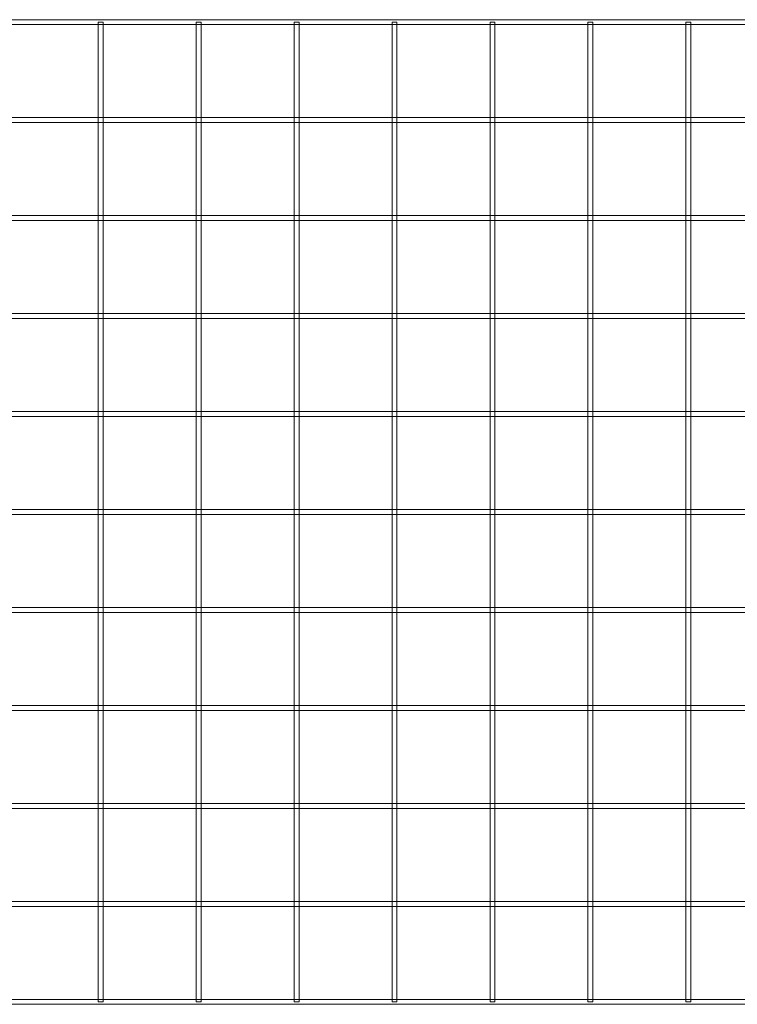
# Model space of a CAD drawing. Units: millimetres. Extents: x 0 to 42, y 0 to 29.8.
# Drawn here: x 11.8 to 13.3, y 23.6 to 25.6 of the extents above; entities that cross this region are included whole.
import ezdxf

# ---------------------------------------------------------------- set-up
doc = ezdxf.new("R2010")
doc.units = ezdxf.units.MM
doc.linetypes.add('HIDDEN', pattern=[0.1905, 0.127, -0.0635])

msp = doc.modelspace()

# ---------------------------------------------------------------- linework, layer by layer
at = {"color": 7, "linetype": 'Continuous', "lineweight": 18}
for p, q in [((26.57648, 25.63295), (7.57648, 25.63295)), ((11.78148, 25.62295), (11.97148, 25.62295)), ((11.97148, 25.62295), (11.97148, 25.43295)), ((11.98148, 25.62295), (12.17148, 25.62295)), ((11.98148, 25.43295), (11.98148, 25.62295)), ((12.17148, 25.62295), (12.17148, 25.43295)), ((12.18148, 25.62295), (12.37148, 25.62295)), ((12.18148, 25.43295), (12.18148, 25.62295)), ((12.37148, 25.62295), (12.37148, 25.43295)), ((12.38148, 25.62295), (12.57148, 25.62295)), ((12.38148, 25.43295), (12.38148, 25.62295)), ((12.57148, 25.62295), (12.57148, 25.43295)), ((12.58148, 25.62295), (12.77148, 25.62295)), ((12.58148, 25.43295), (12.58148, 25.62295)), ((12.77148, 25.62295), (12.77148, 25.43295)), ((12.78148, 25.62295), (12.97148, 25.62295)), ((12.78148, 25.43295), (12.78148, 25.62295)), ((12.97148, 25.62295), (12.97148, 25.43295)), ((12.98148, 25.62295), (13.17148, 25.62295)), ((12.98148, 25.43295), (12.98148, 25.62295)), ((13.17148, 25.62295), (13.17148, 25.43295)), ((13.18148, 25.62295), (13.37148, 25.62295)), ((13.18148, 25.43295), (13.18148, 25.62295)), ((11.97148, 25.43295), (11.78148, 25.43295)), ((12.17148, 25.43295), (11.98148, 25.43295)), ((12.37148, 25.43295), (12.18148, 25.43295)), ((12.57148, 25.43295), (12.38148, 25.43295)), ((12.77148, 25.43295), (12.58148, 25.43295)), ((12.97148, 25.43295), (12.78148, 25.43295)), ((13.17148, 25.43295), (12.98148, 25.43295)), ((13.37148, 25.43295), (13.18148, 25.43295)), ((11.78148, 25.42295), (11.97148, 25.42295)), ((11.97148, 25.42295), (11.97148, 25.23295)), ((11.98148, 25.42295), (12.17148, 25.42295)), ((11.98148, 25.23295), (11.98148, 25.42295)), ((12.17148, 25.42295), (12.17148, 25.23295)), ((12.18148, 25.42295), (12.37148, 25.42295)), ((12.18148, 25.23295), (12.18148, 25.42295)), ((12.37148, 25.42295), (12.37148, 25.23295)), ((12.38148, 25.42295), (12.57148, 25.42295)), ((12.38148, 25.23295), (12.38148, 25.42295)), ((12.57148, 25.42295), (12.57148, 25.23295)), ((12.58148, 25.42295), (12.77148, 25.42295)), ((12.58148, 25.23295), (12.58148, 25.42295)), ((12.77148, 25.42295), (12.77148, 25.23295)), ((12.78148, 25.42295), (12.97148, 25.42295)), ((12.78148, 25.23295), (12.78148, 25.42295)), ((12.97148, 25.42295), (12.97148, 25.23295)), ((12.98148, 25.42295), (13.17148, 25.42295)), ((12.98148, 25.23295), (12.98148, 25.42295)), ((13.17148, 25.42295), (13.17148, 25.23295)), ((13.18148, 25.42295), (13.37148, 25.42295)), ((13.18148, 25.23295), (13.18148, 25.42295)), ((11.97148, 25.23295), (11.78148, 25.23295)), ((12.17148, 25.23295), (11.98148, 25.23295)), ((12.37148, 25.23295), (12.18148, 25.23295)), ((12.57148, 25.23295), (12.38148, 25.23295)), ((12.77148, 25.23295), (12.58148, 25.23295)), ((12.97148, 25.23295), (12.78148, 25.23295)), ((13.17148, 25.23295), (12.98148, 25.23295)), ((13.37148, 25.23295), (13.18148, 25.23295)), ((11.78148, 25.22295), (11.97148, 25.22295)), ((11.97148, 25.22295), (11.97148, 25.03295)), ((11.98148, 25.22295), (12.17148, 25.22295)), ((11.98148, 25.03295), (11.98148, 25.22295)), ((12.17148, 25.22295), (12.17148, 25.03295)), ((12.18148, 25.22295), (12.37148, 25.22295)), ((12.18148, 25.03295), (12.18148, 25.22295)), ((12.37148, 25.22295), (12.37148, 25.03295)), ((12.38148, 25.22295), (12.57148, 25.22295)), ((12.38148, 25.03295), (12.38148, 25.22295)), ((12.57148, 25.22295), (12.57148, 25.03295)), ((12.58148, 25.22295), (12.77148, 25.22295)), ((12.58148, 25.03295), (12.58148, 25.22295)), ((12.77148, 25.22295), (12.77148, 25.03295)), ((12.78148, 25.22295), (12.97148, 25.22295)), ((12.78148, 25.03295), (12.78148, 25.22295)), ((12.97148, 25.22295), (12.97148, 25.03295)), ((12.98148, 25.22295), (13.17148, 25.22295)), ((12.98148, 25.03295), (12.98148, 25.22295)), ((13.17148, 25.22295), (13.17148, 25.03295)), ((13.18148, 25.22295), (13.37148, 25.22295)), ((13.18148, 25.03295), (13.18148, 25.22295)), ((11.97148, 25.03295), (11.78148, 25.03295)), ((12.17148, 25.03295), (11.98148, 25.03295)), ((12.37148, 25.03295), (12.18148, 25.03295)), ((12.57148, 25.03295), (12.38148, 25.03295)), ((12.77148, 25.03295), (12.58148, 25.03295)), ((12.97148, 25.03295), (12.78148, 25.03295)), ((13.17148, 25.03295), (12.98148, 25.03295)), ((13.37148, 25.03295), (13.18148, 25.03295)), ((11.78148, 25.02295), (11.97148, 25.02295)), ((11.97148, 25.02295), (11.97148, 24.83295)), ((11.98148, 25.02295), (12.17148, 25.02295)), ((11.98148, 24.83295), (11.98148, 25.02295)), ((12.17148, 25.02295), (12.17148, 24.83295)), ((12.18148, 25.02295), (12.37148, 25.02295)), ((12.18148, 24.83295), (12.18148, 25.02295)), ((12.37148, 25.02295), (12.37148, 24.83295)), ((12.38148, 25.02295), (12.57148, 25.02295)), ((12.38148, 24.83295), (12.38148, 25.02295)), ((12.57148, 25.02295), (12.57148, 24.83295)), ((12.58148, 25.02295), (12.77148, 25.02295)), ((12.58148, 24.83295), (12.58148, 25.02295)), ((12.77148, 25.02295), (12.77148, 24.83295)), ((12.78148, 25.02295), (12.97148, 25.02295)), ((12.78148, 24.83295), (12.78148, 25.02295)), ((12.97148, 25.02295), (12.97148, 24.83295)), ((12.98148, 25.02295), (13.17148, 25.02295)), ((12.98148, 24.83295), (12.98148, 25.02295)), ((13.17148, 25.02295), (13.17148, 24.83295)), ((13.18148, 25.02295), (13.37148, 25.02295)), ((13.18148, 24.83295), (13.18148, 25.02295)), ((11.97148, 24.83295), (11.78148, 24.83295)), ((12.17148, 24.83295), (11.98148, 24.83295)), ((12.37148, 24.83295), (12.18148, 24.83295)), ((12.57148, 24.83295), (12.38148, 24.83295)), ((12.77148, 24.83295), (12.58148, 24.83295)), ((12.97148, 24.83295), (12.78148, 24.83295)), ((13.17148, 24.83295), (12.98148, 24.83295)), ((13.37148, 24.83295), (13.18148, 24.83295)), ((11.78148, 24.82295), (11.97148, 24.82295)), ((11.97148, 24.82295), (11.97148, 24.63295)), ((11.98148, 24.82295), (12.17148, 24.82295)), ((11.98148, 24.63295), (11.98148, 24.82295)), ((12.17148, 24.82295), (12.17148, 24.63295)), ((12.18148, 24.82295), (12.37148, 24.82295)), ((12.18148, 24.63295), (12.18148, 24.82295)), ((12.37148, 24.82295), (12.37148, 24.63295)), ((12.38148, 24.82295), (12.57148, 24.82295)), ((12.38148, 24.63295), (12.38148, 24.82295)), ((12.57148, 24.82295), (12.57148, 24.63295)), ((12.58148, 24.82295), (12.77148, 24.82295)), ((12.58148, 24.63295), (12.58148, 24.82295)), ((12.77148, 24.82295), (12.77148, 24.63295)), ((12.78148, 24.82295), (12.97148, 24.82295)), ((12.78148, 24.63295), (12.78148, 24.82295)), ((12.97148, 24.82295), (12.97148, 24.63295)), ((12.98148, 24.82295), (13.17148, 24.82295)), ((12.98148, 24.63295), (12.98148, 24.82295)), ((13.17148, 24.82295), (13.17148, 24.63295)), ((13.18148, 24.82295), (13.37148, 24.82295)), ((13.18148, 24.63295), (13.18148, 24.82295)), ((11.97148, 24.63295), (11.78148, 24.63295)), ((11.78148, 24.62295), (11.97148, 24.62295)), ((11.97148, 24.62295), (11.97148, 24.43295)), ((12.17148, 24.63295), (11.98148, 24.63295)), ((11.98148, 24.62295), (12.17148, 24.62295)), ((11.98148, 24.43295), (11.98148, 24.62295)), ((12.17148, 24.62295), (12.17148, 24.43295)), ((12.37148, 24.63295), (12.18148, 24.63295)), ((12.18148, 24.62295), (12.37148, 24.62295)), ((12.18148, 24.43295), (12.18148, 24.62295)), ((12.37148, 24.62295), (12.37148, 24.43295)), ((12.57148, 24.63295), (12.38148, 24.63295)), ((12.38148, 24.62295), (12.57148, 24.62295)), ((12.38148, 24.43295), (12.38148, 24.62295)), ((12.57148, 24.62295), (12.57148, 24.43295)), ((12.77148, 24.63295), (12.58148, 24.63295)), ((12.58148, 24.62295), (12.77148, 24.62295)), ((12.58148, 24.43295), (12.58148, 24.62295)), ((12.77148, 24.62295), (12.77148, 24.43295)), ((12.97148, 24.63295), (12.78148, 24.63295)), ((12.78148, 24.62295), (12.97148, 24.62295)), ((12.78148, 24.43295), (12.78148, 24.62295)), ((12.97148, 24.62295), (12.97148, 24.43295)), ((13.17148, 24.63295), (12.98148, 24.63295)), ((12.98148, 24.62295), (13.17148, 24.62295)), ((12.98148, 24.43295), (12.98148, 24.62295)), ((13.17148, 24.62295), (13.17148, 24.43295)), ((13.37148, 24.63295), (13.18148, 24.63295)), ((13.18148, 24.62295), (13.37148, 24.62295)), ((13.18148, 24.43295), (13.18148, 24.62295)), ((11.97148, 24.43295), (11.78148, 24.43295)), ((11.78148, 24.42295), (11.97148, 24.42295)), ((11.97148, 24.42295), (11.97148, 24.23295)), ((12.17148, 24.43295), (11.98148, 24.43295)), ((11.98148, 24.42295), (12.17148, 24.42295)), ((11.98148, 24.23295), (11.98148, 24.42295)), ((12.17148, 24.42295), (12.17148, 24.23295)), ((12.37148, 24.43295), (12.18148, 24.43295)), ((12.18148, 24.42295), (12.37148, 24.42295)), ((12.18148, 24.23295), (12.18148, 24.42295)), ((12.37148, 24.42295), (12.37148, 24.23295)), ((12.57148, 24.43295), (12.38148, 24.43295)), ((12.38148, 24.42295), (12.57148, 24.42295)), ((12.38148, 24.23295), (12.38148, 24.42295)), ((12.57148, 24.42295), (12.57148, 24.23295)), ((12.77148, 24.43295), (12.58148, 24.43295)), ((12.58148, 24.42295), (12.77148, 24.42295)), ((12.58148, 24.23295), (12.58148, 24.42295)), ((12.77148, 24.42295), (12.77148, 24.23295)), ((12.97148, 24.43295), (12.78148, 24.43295)), ((12.78148, 24.42295), (12.97148, 24.42295)), ((12.78148, 24.23295), (12.78148, 24.42295)), ((12.97148, 24.42295), (12.97148, 24.23295)), ((13.17148, 24.43295), (12.98148, 24.43295)), ((12.98148, 24.42295), (13.17148, 24.42295)), ((12.98148, 24.23295), (12.98148, 24.42295)), ((13.17148, 24.42295), (13.17148, 24.23295)), ((13.37148, 24.43295), (13.18148, 24.43295)), ((13.18148, 24.42295), (13.37148, 24.42295)), ((13.18148, 24.23295), (13.18148, 24.42295)), ((11.97148, 24.23295), (11.78148, 24.23295)), ((11.78148, 24.22295), (11.97148, 24.22295)), ((11.97148, 24.22295), (11.97148, 24.03295)), ((12.17148, 24.23295), (11.98148, 24.23295)), ((11.98148, 24.22295), (12.17148, 24.22295)), ((11.98148, 24.03295), (11.98148, 24.22295)), ((12.17148, 24.22295), (12.17148, 24.03295)), ((12.37148, 24.23295), (12.18148, 24.23295)), ((12.18148, 24.22295), (12.37148, 24.22295)), ((12.18148, 24.03295), (12.18148, 24.22295)), ((12.37148, 24.22295), (12.37148, 24.03295)), ((12.57148, 24.23295), (12.38148, 24.23295)), ((12.38148, 24.22295), (12.57148, 24.22295)), ((12.38148, 24.03295), (12.38148, 24.22295)), ((12.57148, 24.22295), (12.57148, 24.03295)), ((12.77148, 24.23295), (12.58148, 24.23295)), ((12.58148, 24.22295), (12.77148, 24.22295)), ((12.58148, 24.03295), (12.58148, 24.22295)), ((12.77148, 24.22295), (12.77148, 24.03295)), ((12.97148, 24.23295), (12.78148, 24.23295)), ((12.78148, 24.22295), (12.97148, 24.22295)), ((12.78148, 24.03295), (12.78148, 24.22295)), ((12.97148, 24.22295), (12.97148, 24.03295)), ((13.17148, 24.23295), (12.98148, 24.23295)), ((12.98148, 24.22295), (13.17148, 24.22295)), ((12.98148, 24.03295), (12.98148, 24.22295)), ((13.17148, 24.22295), (13.17148, 24.03295)), ((13.37148, 24.23295), (13.18148, 24.23295)), ((13.18148, 24.22295), (13.37148, 24.22295)), ((13.18148, 24.03295), (13.18148, 24.22295)), ((11.97148, 24.03295), (11.78148, 24.03295)), ((11.78148, 24.02295), (11.97148, 24.02295)), ((11.97148, 24.02295), (11.97148, 23.83295)), ((12.17148, 24.03295), (11.98148, 24.03295)), ((11.98148, 24.02295), (12.17148, 24.02295)), ((11.98148, 23.83295), (11.98148, 24.02295)), ((12.17148, 24.02295), (12.17148, 23.83295)), ((12.37148, 24.03295), (12.18148, 24.03295)), ((12.18148, 24.02295), (12.37148, 24.02295)), ((12.18148, 23.83295), (12.18148, 24.02295)), ((12.37148, 24.02295), (12.37148, 23.83295)), ((12.57148, 24.03295), (12.38148, 24.03295)), ((12.38148, 24.02295), (12.57148, 24.02295)), ((12.38148, 23.83295), (12.38148, 24.02295)), ((12.57148, 24.02295), (12.57148, 23.83295)), ((12.77148, 24.03295), (12.58148, 24.03295)), ((12.58148, 24.02295), (12.77148, 24.02295)), ((12.58148, 23.83295), (12.58148, 24.02295)), ((12.77148, 24.02295), (12.77148, 23.83295)), ((12.97148, 24.03295), (12.78148, 24.03295)), ((12.78148, 24.02295), (12.97148, 24.02295)), ((12.78148, 23.83295), (12.78148, 24.02295)), ((12.97148, 24.02295), (12.97148, 23.83295)), ((13.17148, 24.03295), (12.98148, 24.03295)), ((12.98148, 24.02295), (13.17148, 24.02295)), ((12.98148, 23.83295), (12.98148, 24.02295)), ((13.17148, 24.02295), (13.17148, 23.83295)), ((13.37148, 24.03295), (13.18148, 24.03295)), ((13.18148, 24.02295), (13.37148, 24.02295)), ((13.18148, 23.83295), (13.18148, 24.02295)), ((11.97148, 23.83295), (11.78148, 23.83295)), ((11.78148, 23.82295), (11.97148, 23.82295)), ((11.97148, 23.82295), (11.97148, 23.63295)), ((12.17148, 23.83295), (11.98148, 23.83295)), ((11.98148, 23.82295), (12.17148, 23.82295)), ((11.98148, 23.63295), (11.98148, 23.82295)), ((12.17148, 23.82295), (12.17148, 23.63295)), ((12.37148, 23.83295), (12.18148, 23.83295)), ((12.18148, 23.82295), (12.37148, 23.82295)), ((12.18148, 23.63295), (12.18148, 23.82295)), ((12.37148, 23.82295), (12.37148, 23.63295)), ((12.57148, 23.83295), (12.38148, 23.83295)), ((12.38148, 23.82295), (12.57148, 23.82295)), ((12.38148, 23.63295), (12.38148, 23.82295)), ((12.57148, 23.82295), (12.57148, 23.63295)), ((12.77148, 23.83295), (12.58148, 23.83295)), ((12.58148, 23.82295), (12.77148, 23.82295)), ((12.58148, 23.63295), (12.58148, 23.82295)), ((12.77148, 23.82295), (12.77148, 23.63295)), ((12.97148, 23.83295), (12.78148, 23.83295)), ((12.78148, 23.82295), (12.97148, 23.82295)), ((12.78148, 23.63295), (12.78148, 23.82295)), ((12.97148, 23.82295), (12.97148, 23.63295)), ((13.17148, 23.83295), (12.98148, 23.83295)), ((12.98148, 23.82295), (13.17148, 23.82295)), ((12.98148, 23.63295), (12.98148, 23.82295)), ((13.17148, 23.82295), (13.17148, 23.63295)), ((13.37148, 23.83295), (13.18148, 23.83295)), ((13.18148, 23.82295), (13.37148, 23.82295)), ((13.18148, 23.63295), (13.18148, 23.82295)), ((7.57648, 23.62295), (26.57648, 23.62295)), ((11.97148, 23.63295), (11.78148, 23.63295)), ((12.17148, 23.63295), (11.98148, 23.63295)), ((12.37148, 23.63295), (12.18148, 23.63295)), ((12.57148, 23.63295), (12.38148, 23.63295)), ((12.77148, 23.63295), (12.58148, 23.63295)), ((12.97148, 23.63295), (12.78148, 23.63295)), ((13.17148, 23.63295), (12.98148, 23.63295)), ((13.37148, 23.63295), (13.18148, 23.63295))]:
    msp.add_line(p, q, dxfattribs=at)
at = {"color": 7, "linetype": 'HIDDEN', "lineweight": 18}
for p, q in [((11.98148, 25.62795), (11.97148, 25.62795)), ((11.97148, 25.62795), (11.97148, 25.62295)), ((11.98148, 25.62295), (11.98148, 25.62795)), ((12.18148, 25.62795), (12.17148, 25.62795)), ((12.17148, 25.62795), (12.17148, 25.62295)), ((12.18148, 25.62295), (12.18148, 25.62795)), ((12.38148, 25.62795), (12.37148, 25.62795)), ((12.37148, 25.62795), (12.37148, 25.62295)), ((12.38148, 25.62295), (12.38148, 25.62795)), ((12.58148, 25.62795), (12.57148, 25.62795)), ((12.57148, 25.62795), (12.57148, 25.62295)), ((12.58148, 25.62295), (12.58148, 25.62795)), ((12.78148, 25.62795), (12.77148, 25.62795)), ((12.77148, 25.62795), (12.77148, 25.62295)), ((12.78148, 25.62295), (12.78148, 25.62795)), ((12.98148, 25.62795), (12.97148, 25.62795)), ((12.97148, 25.62795), (12.97148, 25.62295)), ((12.98148, 25.62295), (12.98148, 25.62795)), ((13.18148, 25.62795), (13.17148, 25.62795)), ((13.17148, 25.62795), (13.17148, 25.62295)), ((13.18148, 25.62295), (13.18148, 25.62795)), ((11.97148, 25.62295), (11.98148, 25.62295)), ((12.17148, 25.62295), (12.18148, 25.62295)), ((12.37148, 25.62295), (12.38148, 25.62295)), ((12.57148, 25.62295), (12.58148, 25.62295)), ((12.77148, 25.62295), (12.78148, 25.62295)), ((12.97148, 25.62295), (12.98148, 25.62295)), ((13.17148, 25.62295), (13.18148, 25.62295)), ((11.98148, 25.43295), (11.97148, 25.43295)), ((11.97148, 25.43295), (11.97148, 25.42295)), ((11.98148, 25.42295), (11.98148, 25.43295)), ((12.18148, 25.43295), (12.17148, 25.43295)), ((12.17148, 25.43295), (12.17148, 25.42295)), ((12.18148, 25.42295), (12.18148, 25.43295)), ((12.38148, 25.43295), (12.37148, 25.43295)), ((12.37148, 25.43295), (12.37148, 25.42295)), ((12.38148, 25.42295), (12.38148, 25.43295)), ((12.58148, 25.43295), (12.57148, 25.43295)), ((12.57148, 25.43295), (12.57148, 25.42295)), ((12.58148, 25.42295), (12.58148, 25.43295)), ((12.78148, 25.43295), (12.77148, 25.43295)), ((12.77148, 25.43295), (12.77148, 25.42295)), ((12.78148, 25.42295), (12.78148, 25.43295)), ((12.98148, 25.43295), (12.97148, 25.43295)), ((12.97148, 25.43295), (12.97148, 25.42295)), ((12.98148, 25.42295), (12.98148, 25.43295)), ((13.18148, 25.43295), (13.17148, 25.43295)), ((13.17148, 25.43295), (13.17148, 25.42295)), ((13.18148, 25.42295), (13.18148, 25.43295)), ((11.97148, 25.42295), (11.98148, 25.42295)), ((12.17148, 25.42295), (12.18148, 25.42295)), ((12.37148, 25.42295), (12.38148, 25.42295)), ((12.57148, 25.42295), (12.58148, 25.42295)), ((12.77148, 25.42295), (12.78148, 25.42295)), ((12.97148, 25.42295), (12.98148, 25.42295)), ((13.17148, 25.42295), (13.18148, 25.42295)), ((11.98148, 25.23295), (11.97148, 25.23295)), ((11.97148, 25.23295), (11.97148, 25.22295)), ((11.98148, 25.22295), (11.98148, 25.23295)), ((12.18148, 25.23295), (12.17148, 25.23295)), ((12.17148, 25.23295), (12.17148, 25.22295)), ((12.18148, 25.22295), (12.18148, 25.23295)), ((12.38148, 25.23295), (12.37148, 25.23295)), ((12.37148, 25.23295), (12.37148, 25.22295)), ((12.38148, 25.22295), (12.38148, 25.23295)), ((12.58148, 25.23295), (12.57148, 25.23295)), ((12.57148, 25.23295), (12.57148, 25.22295)), ((12.58148, 25.22295), (12.58148, 25.23295)), ((12.78148, 25.23295), (12.77148, 25.23295)), ((12.77148, 25.23295), (12.77148, 25.22295)), ((12.78148, 25.22295), (12.78148, 25.23295)), ((12.98148, 25.23295), (12.97148, 25.23295)), ((12.97148, 25.23295), (12.97148, 25.22295)), ((12.98148, 25.22295), (12.98148, 25.23295)), ((13.18148, 25.23295), (13.17148, 25.23295)), ((13.17148, 25.23295), (13.17148, 25.22295)), ((13.18148, 25.22295), (13.18148, 25.23295)), ((11.97148, 25.22295), (11.98148, 25.22295)), ((12.17148, 25.22295), (12.18148, 25.22295)), ((12.37148, 25.22295), (12.38148, 25.22295)), ((12.57148, 25.22295), (12.58148, 25.22295)), ((12.77148, 25.22295), (12.78148, 25.22295)), ((12.97148, 25.22295), (12.98148, 25.22295)), ((13.17148, 25.22295), (13.18148, 25.22295)), ((11.98148, 25.03295), (11.97148, 25.03295)), ((11.97148, 25.03295), (11.97148, 25.02295)), ((11.98148, 25.02295), (11.98148, 25.03295)), ((12.18148, 25.03295), (12.17148, 25.03295)), ((12.17148, 25.03295), (12.17148, 25.02295)), ((12.18148, 25.02295), (12.18148, 25.03295)), ((12.38148, 25.03295), (12.37148, 25.03295)), ((12.37148, 25.03295), (12.37148, 25.02295)), ((12.38148, 25.02295), (12.38148, 25.03295)), ((12.58148, 25.03295), (12.57148, 25.03295)), ((12.57148, 25.03295), (12.57148, 25.02295)), ((12.58148, 25.02295), (12.58148, 25.03295)), ((12.78148, 25.03295), (12.77148, 25.03295)), ((12.77148, 25.03295), (12.77148, 25.02295)), ((12.78148, 25.02295), (12.78148, 25.03295)), ((12.98148, 25.03295), (12.97148, 25.03295)), ((12.97148, 25.03295), (12.97148, 25.02295)), ((12.98148, 25.02295), (12.98148, 25.03295)), ((13.18148, 25.03295), (13.17148, 25.03295)), ((13.17148, 25.03295), (13.17148, 25.02295)), ((13.18148, 25.02295), (13.18148, 25.03295)), ((11.97148, 25.02295), (11.98148, 25.02295)), ((12.17148, 25.02295), (12.18148, 25.02295)), ((12.37148, 25.02295), (12.38148, 25.02295)), ((12.57148, 25.02295), (12.58148, 25.02295)), ((12.77148, 25.02295), (12.78148, 25.02295)), ((12.97148, 25.02295), (12.98148, 25.02295)), ((13.17148, 25.02295), (13.18148, 25.02295)), ((11.98148, 24.83295), (11.97148, 24.83295)), ((11.97148, 24.83295), (11.97148, 24.82295)), ((11.98148, 24.82295), (11.98148, 24.83295)), ((12.18148, 24.83295), (12.17148, 24.83295)), ((12.17148, 24.83295), (12.17148, 24.82295)), ((12.18148, 24.82295), (12.18148, 24.83295)), ((12.38148, 24.83295), (12.37148, 24.83295)), ((12.37148, 24.83295), (12.37148, 24.82295)), ((12.38148, 24.82295), (12.38148, 24.83295)), ((12.58148, 24.83295), (12.57148, 24.83295)), ((12.57148, 24.83295), (12.57148, 24.82295)), ((12.58148, 24.82295), (12.58148, 24.83295)), ((12.78148, 24.83295), (12.77148, 24.83295)), ((12.77148, 24.83295), (12.77148, 24.82295)), ((12.78148, 24.82295), (12.78148, 24.83295)), ((12.98148, 24.83295), (12.97148, 24.83295)), ((12.97148, 24.83295), (12.97148, 24.82295)), ((12.98148, 24.82295), (12.98148, 24.83295)), ((13.18148, 24.83295), (13.17148, 24.83295)), ((13.17148, 24.83295), (13.17148, 24.82295)), ((13.18148, 24.82295), (13.18148, 24.83295)), ((11.97148, 24.82295), (11.98148, 24.82295)), ((12.17148, 24.82295), (12.18148, 24.82295)), ((12.37148, 24.82295), (12.38148, 24.82295)), ((12.57148, 24.82295), (12.58148, 24.82295)), ((12.77148, 24.82295), (12.78148, 24.82295)), ((12.97148, 24.82295), (12.98148, 24.82295)), ((13.17148, 24.82295), (13.18148, 24.82295)), ((11.98148, 24.63295), (11.97148, 24.63295)), ((11.97148, 24.63295), (11.97148, 24.62295)), ((11.97148, 24.62295), (11.98148, 24.62295)), ((11.98148, 24.62295), (11.98148, 24.63295)), ((12.18148, 24.63295), (12.17148, 24.63295)), ((12.17148, 24.63295), (12.17148, 24.62295)), ((12.17148, 24.62295), (12.18148, 24.62295)), ((12.18148, 24.62295), (12.18148, 24.63295)), ((12.38148, 24.63295), (12.37148, 24.63295)), ((12.37148, 24.63295), (12.37148, 24.62295)), ((12.37148, 24.62295), (12.38148, 24.62295)), ((12.38148, 24.62295), (12.38148, 24.63295)), ((12.58148, 24.63295), (12.57148, 24.63295)), ((12.57148, 24.63295), (12.57148, 24.62295)), ((12.57148, 24.62295), (12.58148, 24.62295)), ((12.58148, 24.62295), (12.58148, 24.63295)), ((12.78148, 24.63295), (12.77148, 24.63295)), ((12.77148, 24.63295), (12.77148, 24.62295)), ((12.77148, 24.62295), (12.78148, 24.62295)), ((12.78148, 24.62295), (12.78148, 24.63295)), ((12.98148, 24.63295), (12.97148, 24.63295)), ((12.97148, 24.63295), (12.97148, 24.62295)), ((12.97148, 24.62295), (12.98148, 24.62295)), ((12.98148, 24.62295), (12.98148, 24.63295)), ((13.18148, 24.63295), (13.17148, 24.63295)), ((13.17148, 24.63295), (13.17148, 24.62295)), ((13.17148, 24.62295), (13.18148, 24.62295)), ((13.18148, 24.62295), (13.18148, 24.63295)), ((11.98148, 24.43295), (11.97148, 24.43295)), ((11.97148, 24.43295), (11.97148, 24.42295)), ((11.97148, 24.42295), (11.98148, 24.42295)), ((11.98148, 24.42295), (11.98148, 24.43295)), ((12.18148, 24.43295), (12.17148, 24.43295)), ((12.17148, 24.43295), (12.17148, 24.42295)), ((12.17148, 24.42295), (12.18148, 24.42295)), ((12.18148, 24.42295), (12.18148, 24.43295)), ((12.38148, 24.43295), (12.37148, 24.43295)), ((12.37148, 24.43295), (12.37148, 24.42295)), ((12.37148, 24.42295), (12.38148, 24.42295)), ((12.38148, 24.42295), (12.38148, 24.43295)), ((12.58148, 24.43295), (12.57148, 24.43295)), ((12.57148, 24.43295), (12.57148, 24.42295)), ((12.57148, 24.42295), (12.58148, 24.42295)), ((12.58148, 24.42295), (12.58148, 24.43295)), ((12.78148, 24.43295), (12.77148, 24.43295)), ((12.77148, 24.43295), (12.77148, 24.42295)), ((12.77148, 24.42295), (12.78148, 24.42295)), ((12.78148, 24.42295), (12.78148, 24.43295)), ((12.98148, 24.43295), (12.97148, 24.43295)), ((12.97148, 24.43295), (12.97148, 24.42295)), ((12.97148, 24.42295), (12.98148, 24.42295)), ((12.98148, 24.42295), (12.98148, 24.43295)), ((13.18148, 24.43295), (13.17148, 24.43295)), ((13.17148, 24.43295), (13.17148, 24.42295)), ((13.17148, 24.42295), (13.18148, 24.42295)), ((13.18148, 24.42295), (13.18148, 24.43295)), ((11.98148, 24.23295), (11.97148, 24.23295)), ((11.97148, 24.23295), (11.97148, 24.22295)), ((11.97148, 24.22295), (11.98148, 24.22295)), ((11.98148, 24.22295), (11.98148, 24.23295)), ((12.18148, 24.23295), (12.17148, 24.23295)), ((12.17148, 24.23295), (12.17148, 24.22295)), ((12.17148, 24.22295), (12.18148, 24.22295)), ((12.18148, 24.22295), (12.18148, 24.23295)), ((12.38148, 24.23295), (12.37148, 24.23295)), ((12.37148, 24.23295), (12.37148, 24.22295)), ((12.37148, 24.22295), (12.38148, 24.22295)), ((12.38148, 24.22295), (12.38148, 24.23295)), ((12.58148, 24.23295), (12.57148, 24.23295)), ((12.57148, 24.23295), (12.57148, 24.22295)), ((12.57148, 24.22295), (12.58148, 24.22295)), ((12.58148, 24.22295), (12.58148, 24.23295)), ((12.78148, 24.23295), (12.77148, 24.23295)), ((12.77148, 24.23295), (12.77148, 24.22295)), ((12.77148, 24.22295), (12.78148, 24.22295)), ((12.78148, 24.22295), (12.78148, 24.23295)), ((12.98148, 24.23295), (12.97148, 24.23295)), ((12.97148, 24.23295), (12.97148, 24.22295)), ((12.97148, 24.22295), (12.98148, 24.22295)), ((12.98148, 24.22295), (12.98148, 24.23295)), ((13.18148, 24.23295), (13.17148, 24.23295)), ((13.17148, 24.23295), (13.17148, 24.22295)), ((13.17148, 24.22295), (13.18148, 24.22295)), ((13.18148, 24.22295), (13.18148, 24.23295)), ((11.98148, 24.03295), (11.97148, 24.03295)), ((11.97148, 24.03295), (11.97148, 24.02295)), ((11.97148, 24.02295), (11.98148, 24.02295)), ((11.98148, 24.02295), (11.98148, 24.03295)), ((12.18148, 24.03295), (12.17148, 24.03295)), ((12.17148, 24.03295), (12.17148, 24.02295)), ((12.17148, 24.02295), (12.18148, 24.02295)), ((12.18148, 24.02295), (12.18148, 24.03295)), ((12.38148, 24.03295), (12.37148, 24.03295)), ((12.37148, 24.03295), (12.37148, 24.02295)), ((12.37148, 24.02295), (12.38148, 24.02295)), ((12.38148, 24.02295), (12.38148, 24.03295)), ((12.58148, 24.03295), (12.57148, 24.03295)), ((12.57148, 24.03295), (12.57148, 24.02295)), ((12.57148, 24.02295), (12.58148, 24.02295)), ((12.58148, 24.02295), (12.58148, 24.03295)), ((12.78148, 24.03295), (12.77148, 24.03295)), ((12.77148, 24.03295), (12.77148, 24.02295)), ((12.77148, 24.02295), (12.78148, 24.02295)), ((12.78148, 24.02295), (12.78148, 24.03295)), ((12.98148, 24.03295), (12.97148, 24.03295)), ((12.97148, 24.03295), (12.97148, 24.02295)), ((12.97148, 24.02295), (12.98148, 24.02295)), ((12.98148, 24.02295), (12.98148, 24.03295)), ((13.18148, 24.03295), (13.17148, 24.03295)), ((13.17148, 24.03295), (13.17148, 24.02295)), ((13.17148, 24.02295), (13.18148, 24.02295)), ((13.18148, 24.02295), (13.18148, 24.03295)), ((11.98148, 23.83295), (11.97148, 23.83295)), ((11.97148, 23.83295), (11.97148, 23.82295)), ((11.97148, 23.82295), (11.98148, 23.82295)), ((11.98148, 23.82295), (11.98148, 23.83295)), ((12.18148, 23.83295), (12.17148, 23.83295)), ((12.17148, 23.83295), (12.17148, 23.82295)), ((12.17148, 23.82295), (12.18148, 23.82295)), ((12.18148, 23.82295), (12.18148, 23.83295)), ((12.38148, 23.83295), (12.37148, 23.83295)), ((12.37148, 23.83295), (12.37148, 23.82295)), ((12.37148, 23.82295), (12.38148, 23.82295)), ((12.38148, 23.82295), (12.38148, 23.83295)), ((12.58148, 23.83295), (12.57148, 23.83295)), ((12.57148, 23.83295), (12.57148, 23.82295)), ((12.57148, 23.82295), (12.58148, 23.82295)), ((12.58148, 23.82295), (12.58148, 23.83295)), ((12.78148, 23.83295), (12.77148, 23.83295)), ((12.77148, 23.83295), (12.77148, 23.82295)), ((12.77148, 23.82295), (12.78148, 23.82295)), ((12.78148, 23.82295), (12.78148, 23.83295)), ((12.98148, 23.83295), (12.97148, 23.83295)), ((12.97148, 23.83295), (12.97148, 23.82295)), ((12.97148, 23.82295), (12.98148, 23.82295)), ((12.98148, 23.82295), (12.98148, 23.83295)), ((13.18148, 23.83295), (13.17148, 23.83295)), ((13.17148, 23.83295), (13.17148, 23.82295)), ((13.17148, 23.82295), (13.18148, 23.82295)), ((13.18148, 23.82295), (13.18148, 23.83295)), ((11.98148, 23.63295), (11.97148, 23.63295)), ((11.97148, 23.63295), (11.97148, 23.62795)), ((11.98148, 23.62795), (11.97148, 23.62795)), ((11.98148, 23.62795), (11.98148, 23.63295)), ((12.18148, 23.63295), (12.17148, 23.63295)), ((12.17148, 23.63295), (12.17148, 23.62795)), ((12.18148, 23.62795), (12.17148, 23.62795)), ((12.18148, 23.62795), (12.18148, 23.63295)), ((12.38148, 23.63295), (12.37148, 23.63295)), ((12.37148, 23.63295), (12.37148, 23.62795)), ((12.38148, 23.62795), (12.37148, 23.62795)), ((12.38148, 23.62795), (12.38148, 23.63295)), ((12.58148, 23.63295), (12.57148, 23.63295)), ((12.57148, 23.63295), (12.57148, 23.62795)), ((12.58148, 23.62795), (12.57148, 23.62795)), ((12.58148, 23.62795), (12.58148, 23.63295)), ((12.78148, 23.63295), (12.77148, 23.63295)), ((12.77148, 23.63295), (12.77148, 23.62795)), ((12.78148, 23.62795), (12.77148, 23.62795)), ((12.78148, 23.62795), (12.78148, 23.63295)), ((12.98148, 23.63295), (12.97148, 23.63295)), ((12.97148, 23.63295), (12.97148, 23.62795)), ((12.98148, 23.62795), (12.97148, 23.62795)), ((12.98148, 23.62795), (12.98148, 23.63295)), ((13.18148, 23.63295), (13.17148, 23.63295)), ((13.17148, 23.63295), (13.17148, 23.62795)), ((13.18148, 23.62795), (13.17148, 23.62795)), ((13.18148, 23.62795), (13.18148, 23.63295))]:
    msp.add_line(p, q, dxfattribs=at)

doc.saveas('drawing.dxf')
